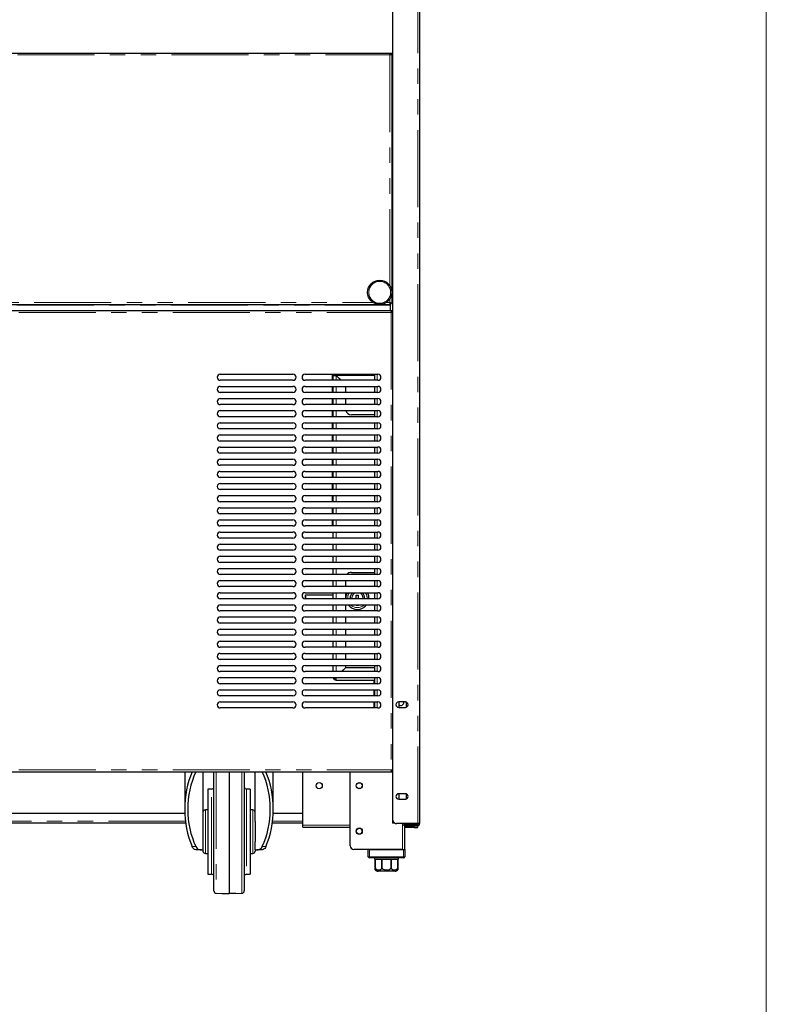
# Model space of a CAD drawing. Units: millimetres. Extents: x 0 to 586, y 0 to 420.
# Drawn here: x 518 to 580, y 82 to 163 of the extents above; entities that cross this region are included whole.
import ezdxf

# ---------------------------------------------------------------- set-up
doc = ezdxf.new("R2010")
doc.units = ezdxf.units.MM
doc.linetypes.add('PHANTOM', pattern=[12.7, 6.35, -1.27, 1.27, -1.27, 1.27, -1.27])

msp = doc.modelspace()

# ---------------------------------------------------------------- linework, layer by layer
at = {"color": 7, "linetype": 'Continuous', "lineweight": 18}
msp.add_line((579.873, 9.004), (579.873, 411.004), dxfattribs=at)
at = {"color": 7, "linetype": 'Continuous', "lineweight": 25}
for p, q in [((549.048, 277.09), (549.048, 97.25)), ((549.098, 97.5), (549.098, 277.14)), ((551.298, 277.14), (551.298, 97.2)), ((429.195, 160.7), (548.901, 160.7)), ((548.901, 160.7), (549.048, 160.7)), ((548.901, 160.7), (548.901, 160.6)), ((548.901, 160.65), (549.048, 160.65)), ((548.883, 160.58), (548.896, 160.58)), ((548.885, 160.58), (548.906, 160.58)), ((549.008, 160.593), (548.908, 160.593)), ((549.008, 160.593), (549.008, 140.088)), ((549.048, 160.48), (549.008, 160.48)), ((549.019, 160.58), (549.048, 160.58)), ((429.195, 139.98), (548.901, 139.98)), ((548.901, 139.98), (548.901, 140.08)), ((548.901, 139.98), (548.901, 139.92)), ((548.901, 139.48), (548.901, 139.92)), ((549.008, 140.088), (548.908, 140.088)), ((549.048, 140.088), (549.008, 140.088)), ((429.295, 139.48), (549.001, 139.48)), ((549.001, 139.48), (549.001, 139.38)), ((549.048, 139.373), (549.008, 139.373)), ((534.858, 134.23), (540.858, 134.23)), ((541.858, 134.23), (547.858, 134.23)), ((544.087, 134.23), (544.087, 133.73)), ((544.248, 134.136), (544.178, 134.136)), ((544.178, 133.73), (544.178, 134.136)), ((544.284, 134.2), (544.284, 134.125)), ((544.284, 134.2), (544.428, 134.2)), ((544.8, 133.73), (544.412, 134.119)), ((544.429, 134.136), (544.835, 133.73)), ((547.568, 134.23), (547.568, 133.73)), ((540.858, 133.73), (534.858, 133.73)), ((534.858, 133.23), (540.858, 133.23)), ((547.858, 133.73), (541.858, 133.73)), ((541.858, 133.23), (547.858, 133.23)), ((544.087, 133.23), (544.087, 132.73)), ((544.178, 132.73), (544.178, 133.23)), ((545.178, 133.23), (545.178, 132.73)), ((547.568, 133.23), (547.568, 132.73)), ((540.858, 132.73), (534.858, 132.73)), ((547.858, 132.73), (541.858, 132.73)), ((534.858, 132.23), (540.858, 132.23)), ((540.858, 131.73), (534.858, 131.73)), ((541.858, 132.23), (547.858, 132.23)), ((547.858, 131.73), (541.858, 131.73)), ((544.087, 132.23), (544.087, 131.73)), ((544.178, 131.73), (544.178, 132.23)), ((545.178, 132.23), (545.178, 131.73)), ((547.568, 132.23), (547.568, 131.73)), ((534.858, 131.23), (540.858, 131.23)), ((540.858, 130.73), (534.858, 130.73)), ((541.858, 131.23), (547.858, 131.23)), ((547.858, 130.73), (541.858, 130.73)), ((544.087, 131.23), (544.087, 130.73)), ((544.178, 130.73), (544.178, 131.23)), ((547.568, 130.9), (545.678, 130.9)), ((547.568, 131.23), (547.568, 130.73)), ((534.858, 130.23), (540.858, 130.23)), ((541.858, 130.23), (547.858, 130.23)), ((544.087, 130.23), (544.087, 129.73)), ((544.178, 129.73), (544.178, 130.23)), ((547.568, 130.23), (547.568, 129.73)), ((540.858, 129.73), (534.858, 129.73)), ((534.858, 129.23), (540.858, 129.23)), ((547.858, 129.73), (541.858, 129.73)), ((541.858, 129.23), (547.858, 129.23)), ((544.087, 129.23), (544.087, 128.73)), ((544.178, 128.73), (544.178, 129.23)), ((547.568, 129.23), (547.568, 128.73)), ((540.858, 128.73), (534.858, 128.73)), ((534.858, 128.23), (540.858, 128.23)), ((547.858, 128.73), (541.858, 128.73)), ((541.858, 128.23), (547.858, 128.23)), ((544.087, 128.23), (544.087, 127.73)), ((544.178, 127.73), (544.178, 128.23)), ((547.568, 128.23), (547.568, 127.73)), ((540.858, 127.73), (534.858, 127.73)), ((547.858, 127.73), (541.858, 127.73)), ((534.858, 127.23), (540.858, 127.23)), ((540.858, 126.73), (534.858, 126.73)), ((541.858, 127.23), (547.858, 127.23)), ((547.858, 126.73), (541.858, 126.73)), ((544.087, 127.23), (544.087, 126.73)), ((544.178, 126.73), (544.178, 127.23)), ((547.568, 127.23), (547.568, 126.73)), ((534.858, 126.23), (540.858, 126.23)), ((541.858, 126.23), (547.858, 126.23)), ((544.087, 126.23), (544.087, 125.73)), ((544.178, 125.73), (544.178, 126.23)), ((547.568, 126.23), (547.568, 125.73)), ((540.858, 125.73), (534.858, 125.73)), ((534.858, 125.23), (540.858, 125.23)), ((547.858, 125.73), (541.858, 125.73)), ((541.858, 125.23), (547.858, 125.23)), ((544.087, 125.23), (544.087, 124.73)), ((544.178, 124.73), (544.178, 125.23)), ((547.568, 125.23), (547.568, 124.73)), ((540.858, 124.73), (534.858, 124.73)), ((534.858, 124.23), (540.858, 124.23)), ((547.858, 124.73), (541.858, 124.73)), ((541.858, 124.23), (547.858, 124.23)), ((544.087, 124.23), (544.087, 123.73)), ((544.178, 123.73), (544.178, 124.23)), ((547.568, 124.23), (547.568, 123.73)), ((540.858, 123.73), (534.858, 123.73)), ((547.858, 123.73), (541.858, 123.73)), ((534.858, 123.23), (540.858, 123.23)), ((540.858, 122.73), (534.858, 122.73)), ((541.858, 123.23), (547.858, 123.23)), ((547.858, 122.73), (541.858, 122.73)), ((544.087, 123.23), (544.087, 122.73)), ((544.178, 122.73), (544.178, 123.23)), ((547.568, 123.23), (547.568, 122.73)), ((534.858, 122.23), (540.858, 122.23)), ((540.858, 121.73), (534.858, 121.73)), ((541.858, 122.23), (547.858, 122.23)), ((547.858, 121.73), (541.858, 121.73)), ((544.087, 122.23), (544.087, 121.73)), ((544.178, 121.73), (544.178, 122.23)), ((547.568, 122.23), (547.568, 121.73)), ((534.858, 121.23), (540.858, 121.23)), ((541.858, 121.23), (547.858, 121.23)), ((544.178, 120.73), (544.178, 121.23)), ((547.568, 121.23), (547.568, 120.73)), ((540.858, 120.73), (534.858, 120.73)), ((534.858, 120.23), (540.858, 120.23)), ((547.858, 120.73), (541.858, 120.73)), ((541.858, 120.23), (547.858, 120.23)), ((544.178, 119.73), (544.178, 120.23)), ((547.568, 120.23), (547.568, 119.73)), ((540.858, 119.73), (534.858, 119.73)), ((547.858, 119.73), (541.858, 119.73)), ((534.858, 119.23), (540.858, 119.23)), ((540.858, 118.73), (534.858, 118.73)), ((541.858, 119.23), (547.858, 119.23)), ((547.858, 118.73), (541.858, 118.73)), ((544.178, 118.73), (544.178, 119.23)), ((547.568, 119.23), (547.568, 118.73)), ((534.858, 118.23), (540.858, 118.23)), ((540.858, 117.73), (534.858, 117.73)), ((541.858, 118.23), (547.858, 118.23)), ((547.858, 117.73), (541.858, 117.73)), ((544.178, 117.73), (544.178, 118.23)), ((545.678, 117.9), (547.568, 117.9)), ((547.568, 118.23), (547.568, 117.73)), ((534.858, 117.23), (540.858, 117.23)), ((541.858, 117.23), (547.858, 117.23)), ((544.178, 116.73), (544.178, 117.23)), ((545.178, 117.23), (545.178, 116.73)), ((547.568, 117.23), (547.568, 116.73)), ((540.858, 116.73), (534.858, 116.73)), ((534.858, 116.23), (540.858, 116.23)), ((547.858, 116.73), (541.858, 116.73)), ((541.858, 116.23), (547.858, 116.23)), ((544.178, 115.73), (544.178, 116.23)), ((545.178, 116.23), (545.178, 115.73)), ((546.068, 116.029), (546.268, 116.029)), ((546.068, 115.73), (546.068, 116.029)), ((546.268, 115.73), (546.268, 116.029)), ((547.568, 116.23), (547.568, 115.73)), ((540.858, 115.73), (534.858, 115.73)), ((534.858, 115.23), (540.858, 115.23)), ((547.858, 115.73), (541.858, 115.73)), ((541.858, 115.23), (547.858, 115.23)), ((544.178, 116.016), (541.885, 116.016)), ((544.178, 114.73), (544.178, 115.23)), ((545.178, 115.23), (545.178, 114.73)), ((545.22, 115.73), (545.218, 115.8)), ((545.572, 115.73), (545.568, 115.8)), ((547.568, 115.23), (547.568, 114.73)), ((540.858, 114.73), (534.858, 114.73)), ((547.858, 114.73), (541.858, 114.73)), ((534.858, 114.23), (540.858, 114.23)), ((540.858, 113.73), (534.858, 113.73)), ((541.858, 114.23), (547.858, 114.23)), ((547.858, 113.73), (541.858, 113.73)), ((544.178, 113.73), (544.178, 114.23)), ((545.178, 114.23), (545.178, 113.73)), ((547.568, 114.23), (547.568, 113.73)), ((534.858, 113.23), (540.858, 113.23)), ((541.858, 113.23), (547.858, 113.23)), ((544.178, 112.73), (544.178, 113.23)), ((545.178, 113.23), (545.178, 112.73)), ((547.568, 113.23), (547.568, 112.73)), ((540.858, 112.73), (534.858, 112.73)), ((534.858, 112.23), (540.858, 112.23)), ((547.858, 112.73), (541.858, 112.73)), ((541.858, 112.23), (547.858, 112.23)), ((544.178, 111.73), (544.178, 112.23)), ((545.178, 112.23), (545.178, 111.73)), ((547.568, 112.23), (547.568, 111.73)), ((540.858, 111.73), (534.858, 111.73)), ((534.858, 111.23), (540.858, 111.23)), ((547.858, 111.73), (541.858, 111.73)), ((541.858, 111.23), (547.858, 111.23)), ((544.178, 110.73), (544.178, 111.23)), ((545.178, 111.23), (545.178, 110.73)), ((547.568, 111.23), (547.568, 110.73)), ((540.858, 110.73), (534.858, 110.73)), ((547.858, 110.73), (541.858, 110.73)), ((534.858, 110.23), (540.858, 110.23)), ((540.858, 109.73), (534.858, 109.73)), ((541.858, 110.23), (547.858, 110.23)), ((547.858, 109.73), (541.858, 109.73)), ((544.178, 109.73), (544.178, 110.23)), ((545.178, 110.048), (544.86, 109.73)), ((544.895, 109.73), (545.195, 110.03)), ((545.178, 110.23), (545.178, 110.048)), ((547.568, 110.03), (545.195, 110.03)), ((547.568, 110.23), (547.568, 109.73)), ((534.858, 109.23), (540.858, 109.23)), ((540.858, 108.73), (534.858, 108.73)), ((541.858, 109.23), (547.858, 109.23)), ((547.858, 108.73), (541.858, 108.73)), ((544.284, 109.2), (544.284, 109.23)), ((544.284, 109.2), (544.428, 109.2)), ((544.412, 109.03), (544.412, 109.1)), ((544.412, 109.03), (547.568, 109.03)), ((547.518, 109.03), (547.518, 108.73)), ((547.568, 109.23), (547.568, 108.73)), ((534.858, 108.23), (540.858, 108.23)), ((541.858, 108.23), (547.858, 108.23)), ((547.518, 108.23), (547.518, 107.73)), ((547.568, 108.23), (547.568, 107.73)), ((540.858, 107.73), (534.858, 107.73)), ((534.858, 107.23), (540.858, 107.23)), ((547.858, 107.73), (541.858, 107.73)), ((541.858, 107.23), (547.858, 107.23)), ((547.518, 107.23), (547.518, 106.73)), ((547.568, 107.23), (547.568, 106.73)), ((550.123, 107.225), (549.573, 107.225)), ((549.647, 107.225), (549.578, 107.185)), ((549.578, 107.185), (549.578, 106.816)), ((550.218, 107.185), (550.151, 107.224)), ((550.218, 106.816), (550.218, 107.185)), ((540.858, 106.73), (534.858, 106.73)), ((547.858, 106.73), (541.858, 106.73)), ((549.573, 106.775), (550.123, 106.775)), ((549.578, 106.816), (549.647, 106.775)), ((550.151, 106.777), (550.218, 106.816)), ((429.295, 101.48), (549.001, 101.48)), ((531.938, 101.48), (531.938, 98.39)), ((533.438, 101.48), (533.438, 97.373)), ((534.338, 91.659), (534.338, 101.422)), ((535.588, 101.48), (535.588, 91.45)), ((536.838, 101.422), (536.838, 91.659)), ((537.738, 97.373), (537.738, 101.48)), ((539.238, 98.39), (539.238, 101.48)), ((541.668, 97.08), (541.668, 101.48)), ((545.568, 95.38), (545.568, 101.48)), ((549.001, 101.593), (549.001, 101.58)), ((549.001, 101.48), (549.001, 101.58)), ((549.048, 101.588), (549.008, 101.588)), ((534.138, 100.04), (533.838, 100.04)), ((533.838, 100.04), (533.838, 93.04)), ((537.338, 100.04), (537.038, 100.04)), ((537.338, 100.04), (537.338, 93.04)), ((550.123, 99.665), (549.573, 99.665)), ((549.573, 99.215), (550.123, 99.215)), ((549.647, 99.665), (549.578, 99.625)), ((549.578, 99.625), (549.578, 99.256)), ((549.578, 99.256), (549.647, 99.215)), ((550.218, 99.625), (550.151, 99.664)), ((550.151, 99.217), (550.218, 99.256)), ((550.218, 99.256), (550.218, 99.625)), ((533.838, 98.34), (533.638, 98.34)), ((537.538, 98.34), (537.338, 98.34)), ((531.945, 98.05), (446.151, 98.05)), ((533.438, 97.373), (533.438, 95.708)), ((537.738, 97.373), (537.738, 95.708)), ((541.668, 98.05), (539.231, 98.05)), ((532.015, 97.25), (446.08, 97.25)), ((541.668, 97.25), (539.16, 97.25)), ((541.668, 96.9), (541.668, 97.08)), ((541.668, 96.9), (545.568, 96.9)), ((549.208, 97.25), (549.048, 97.25)), ((549.232, 97.25), (549.208, 97.25)), ((551.138, 97.2), (549.398, 97.2)), ((549.998, 97.04), (549.998, 97.14)), ((549.998, 97.14), (550.298, 97.14)), ((550.298, 97.04), (549.998, 97.04)), ((550.068, 97.14), (550.068, 97.2)), ((550.068, 95.08), (550.068, 97.04)), ((550.848, 96.99), (550.128, 96.99)), ((550.848, 96.87), (550.128, 96.87)), ((551.138, 97.14), (550.298, 97.14)), ((551.138, 97.04), (550.298, 97.04)), ((551.148, 96.99), (550.848, 96.99)), ((550.848, 96.87), (551.148, 96.87)), ((551.298, 97.2), (551.138, 97.2)), ((551.148, 96.87), (551.148, 96.99)), ((533.309, 95.04), (532.951, 95.04)), ((533.309, 95.04), (533.438, 95.04)), ((533.438, 95.708), (533.438, 95.04)), ((533.438, 95.04), (533.438, 94.94)), ((537.738, 95.04), (537.738, 95.708)), ((537.738, 95.04), (537.866, 95.04)), ((537.738, 95.04), (537.738, 94.94)), ((538.225, 95.04), (537.866, 95.04)), ((549.888, 95.08), (545.868, 95.08)), ((547.068, 94.48), (547.068, 95.08)), ((547.168, 95.08), (549.968, 95.08)), ((549.968, 95.08), (550.068, 95.08)), ((550.068, 95.08), (550.068, 94.48)), ((533.638, 94.74), (533.838, 94.74)), ((537.338, 94.74), (537.538, 94.74)), ((549.968, 94.38), (547.168, 94.38)), ((547.568, 94.38), (547.568, 94.28)), ((547.568, 94.28), (547.643, 94.28)), ((547.643, 94.28), (547.643, 93.58)), ((547.645, 94.28), (548.182, 94.28)), ((547.645, 93.58), (547.645, 94.28)), ((548.182, 94.28), (548.182, 93.58)), ((548.188, 94.28), (548.948, 94.28)), ((548.188, 93.58), (548.188, 94.28)), ((548.948, 94.28), (548.948, 93.58)), ((548.953, 94.28), (549.49, 94.28)), ((548.953, 93.58), (548.953, 94.28)), ((549.49, 94.28), (549.49, 93.58)), ((549.493, 94.28), (549.568, 94.28)), ((549.493, 93.58), (549.493, 94.28)), ((549.568, 94.28), (549.568, 94.38)), ((533.838, 93.04), (534.138, 93.04)), ((537.038, 93.04), (537.338, 93.04)), ((549.268, 93.28), (547.868, 93.28)), ((534.534, 91.459), (535.015, 91.45)), ((536.161, 91.45), (536.641, 91.459))]:
    msp.add_line(p, q, dxfattribs=at)
at = {"color": 8, "linetype": 'PHANTOM', "lineweight": 18}
for p, q in [((551.138, 97.2), (551.138, 277.14)), ((429.248, 160.54), (548.848, 160.54)), ((548.848, 160.54), (548.848, 141.523)), ((549.048, 143.495), (549.008, 143.495)), ((548.848, 140.438), (548.848, 140.14)), ((429.195, 139.92), (548.901, 139.92)), ((430.63, 140.14), (547.465, 140.14)), ((548.55, 140.14), (548.848, 140.14)), ((429.348, 139.32), (548.948, 139.32)), ((548.948, 139.32), (548.948, 101.64)), ((544.412, 134.119), (544.412, 133.73)), ((547.568, 134.136), (544.429, 134.136)), ((544.518, 134.048), (544.518, 134.013)), ((547.788, 134.23), (547.788, 133.73)), ((544.412, 133.23), (544.412, 132.73)), ((547.788, 133.23), (547.788, 132.73)), ((544.412, 132.23), (544.412, 131.73)), ((547.788, 132.23), (547.788, 131.73)), ((544.412, 131.23), (544.412, 130.73)), ((547.788, 131.23), (547.788, 130.73)), ((544.412, 130.23), (544.412, 129.73)), ((547.788, 130.23), (547.788, 129.73)), ((544.412, 129.23), (544.412, 128.73)), ((547.788, 129.23), (547.788, 128.73)), ((544.412, 128.23), (544.412, 127.73)), ((547.788, 128.23), (547.788, 127.73)), ((544.412, 127.23), (544.412, 126.73)), ((547.788, 127.23), (547.788, 126.73)), ((544.412, 126.23), (544.412, 125.73)), ((547.788, 126.23), (547.788, 125.73)), ((544.412, 125.23), (544.412, 124.73)), ((547.788, 125.23), (547.788, 124.73)), ((544.412, 124.23), (544.412, 123.73)), ((547.788, 124.23), (547.788, 123.73)), ((544.412, 123.23), (544.412, 122.73)), ((547.788, 123.23), (547.788, 122.73)), ((544.412, 122.23), (544.412, 121.73)), ((547.788, 122.23), (547.788, 121.73)), ((544.412, 121.23), (544.412, 120.73)), ((547.788, 121.23), (547.788, 120.73)), ((544.412, 120.23), (544.412, 119.73)), ((547.788, 120.23), (547.788, 119.73)), ((544.412, 119.23), (544.412, 118.73)), ((547.788, 119.23), (547.788, 118.73)), ((544.412, 118.23), (544.412, 117.73)), ((547.788, 118.23), (547.788, 117.73)), ((544.412, 117.23), (544.412, 116.73)), ((547.788, 117.23), (547.788, 116.73)), ((544.412, 116.23), (544.412, 115.73)), ((547.788, 116.23), (547.788, 115.73)), ((544.412, 115.23), (544.412, 114.73)), ((545.368, 115.8), (545.371, 115.73)), ((545.718, 115.8), (545.723, 115.73)), ((547.788, 115.23), (547.788, 114.73)), ((544.412, 114.23), (544.412, 113.73)), ((547.788, 114.23), (547.788, 113.73)), ((544.412, 113.23), (544.412, 112.73)), ((547.788, 113.23), (547.788, 112.73)), ((544.412, 112.23), (544.412, 111.73)), ((547.788, 112.23), (547.788, 111.73)), ((544.412, 111.23), (544.412, 110.73)), ((547.788, 111.23), (547.788, 110.73)), ((544.412, 110.23), (544.412, 109.73)), ((547.788, 110.23), (547.788, 109.73)), ((547.788, 109.23), (547.788, 108.73)), ((547.788, 108.23), (547.788, 107.73)), ((547.788, 107.23), (547.788, 106.73)), ((429.348, 101.64), (548.948, 101.64)), ((532.854, 101.47), (532.549, 101.47)), ((534.534, 101.48), (534.534, 91.459)), ((536.641, 96.54), (536.641, 101.48)), ((538.626, 101.47), (538.321, 101.47)), ((534.138, 93.04), (534.138, 100.04)), ((537.038, 100.04), (537.038, 93.04)), ((533.638, 94.74), (533.638, 98.34)), ((537.538, 94.74), (537.538, 98.34)), ((531.995, 97.41), (446.1, 97.41)), ((541.668, 97.41), (539.18, 97.41)), ((541.668, 97.08), (545.568, 97.08)), ((549.208, 97.268), (549.208, 97.25)), ((549.888, 95.08), (549.888, 97.2)), ((550.128, 96.99), (550.128, 96.87)), ((550.298, 97.14), (550.298, 97.04)), ((550.848, 96.99), (550.848, 96.87)), ((551.138, 97.14), (551.138, 97.04)), ((536.641, 91.459), (536.641, 96.54)), ((532.549, 95.311), (532.854, 95.311)), ((538.321, 95.311), (538.626, 95.311)), ((547.168, 95.08), (547.168, 94.48)), ((549.968, 94.48), (549.968, 95.08)), ((547.168, 94.48), (547.068, 94.48)), ((547.168, 94.48), (549.968, 94.48)), ((547.168, 94.48), (547.168, 94.38)), ((549.968, 94.48), (549.968, 94.38)), ((549.968, 94.48), (550.068, 94.48)), ((547.643, 93.58), (547.645, 93.58)), ((548.182, 93.58), (548.188, 93.58)), ((548.948, 93.58), (548.953, 93.58)), ((549.49, 93.58), (549.493, 93.58))]:
    msp.add_line(p, q, dxfattribs=at)
at = {"color": 7, "linetype": 'Continuous', "lineweight": 25, "flags": 128}
for points in [[(541.909, 115.73), (541.908, 115.78), (541.904, 115.881), (541.898, 115.959), (541.891, 116.006), (541.883, 116.015), (541.875, 115.987), (541.868, 115.924), (541.863, 115.833), (541.861, 115.73)], [(534.346, 101.48), (534.341, 101.461), (534.338, 101.422)], [(536.838, 101.422), (536.834, 101.461), (536.829, 101.48)], [(550.128, 96.87), (550.093, 96.874), (550.068, 96.881)]]:
    msp.add_lwpolyline(points, dxfattribs=at)
at = {"color": 7, "linetype": 'Continuous', "lineweight": 25}
for centre, radius in [((548.008, 140.98), 1), ((543.018, 100.33), 0.255), ((546.318, 100.33), 0.255), ((546.318, 100.33), 0.24), ((546.318, 96.58), 0.255), ((546.318, 96.58), 0.24)]:
    msp.add_circle(centre, radius, dxfattribs=at)
at = {"color": 8, "linetype": 'PHANTOM', "lineweight": 18}
msp.add_circle((548.008, 140.98), 0.9, dxfattribs=at)
at = {"color": 7, "linetype": 'Continuous', "lineweight": 25}
for centre, radius, start, end in [((534.858, 133.98), 0.25, 90, 270), ((540.858, 133.98), 0.25, 270, 90), ((541.858, 133.98), 0.25, 90, 270), ((544.412, 134.136), 0.234, 156.31491, 180), ((544.412, 134.136), 0.164, 145.02837, 180), ((547.858, 133.98), 0.25, 270, 90), ((534.858, 132.98), 0.25, 90, 270), ((540.858, 132.98), 0.25, 270, 90), ((541.858, 132.98), 0.25, 90, 270), ((547.858, 132.98), 0.25, 270, 90), ((534.858, 131.98), 0.25, 90, 270), ((540.858, 131.98), 0.25, 270, 90), ((541.858, 131.98), 0.25, 90, 270), ((547.858, 131.98), 0.25, 270, 90), ((534.858, 130.98), 0.25, 90, 270), ((540.858, 130.98), 0.25, 270, 90), ((541.858, 130.98), 0.25, 90, 270), ((545.678, 131.4), 0.5, 199.87687, 270), ((547.858, 130.98), 0.25, 270, 90), ((534.858, 129.98), 0.25, 90, 270), ((540.858, 129.98), 0.25, 270, 90), ((541.858, 129.98), 0.25, 90, 270), ((547.858, 129.98), 0.25, 270, 90), ((534.858, 128.98), 0.25, 90, 270), ((540.858, 128.98), 0.25, 270, 90), ((541.858, 128.98), 0.25, 90, 270), ((547.858, 128.98), 0.25, 270, 90), ((534.858, 127.98), 0.25, 90, 270), ((540.858, 127.98), 0.25, 270, 90), ((541.858, 127.98), 0.25, 90, 270), ((547.858, 127.98), 0.25, 270, 90), ((534.858, 126.98), 0.25, 90, 270), ((540.858, 126.98), 0.25, 270, 90), ((541.858, 126.98), 0.25, 90, 270), ((547.858, 126.98), 0.25, 270, 90), ((534.858, 125.98), 0.25, 90, 270), ((540.858, 125.98), 0.25, 270, 90), ((541.858, 125.98), 0.25, 90, 270), ((547.858, 125.98), 0.25, 270, 90), ((534.858, 124.98), 0.25, 90, 270), ((540.858, 124.98), 0.25, 270, 90), ((541.858, 124.98), 0.25, 90, 270), ((547.858, 124.98), 0.25, 270, 90), ((534.858, 123.98), 0.25, 90, 270), ((540.858, 123.98), 0.25, 270, 90), ((541.858, 123.98), 0.25, 90, 270), ((547.858, 123.98), 0.25, 270, 90), ((534.858, 122.98), 0.25, 90, 270), ((540.858, 122.98), 0.25, 270, 90), ((541.858, 122.98), 0.25, 90, 270), ((547.858, 122.98), 0.25, 270, 90), ((534.858, 121.98), 0.25, 90, 270), ((540.858, 121.98), 0.25, 270, 90), ((541.858, 121.98), 0.25, 90, 270), ((547.858, 121.98), 0.25, 270, 90), ((534.858, 120.98), 0.25, 90, 270), ((540.858, 120.98), 0.25, 270, 90), ((541.858, 120.98), 0.25, 90, 270), ((547.858, 120.98), 0.25, 270, 90), ((534.858, 119.98), 0.25, 90, 270), ((540.858, 119.98), 0.25, 270, 90), ((541.858, 119.98), 0.25, 90, 270), ((547.858, 119.98), 0.25, 270, 90), ((534.858, 118.98), 0.25, 90, 270), ((540.858, 118.98), 0.25, 270, 90), ((541.858, 118.98), 0.25, 90, 270), ((547.858, 118.98), 0.25, 270, 90), ((534.858, 117.98), 0.25, 90, 270), ((540.858, 117.98), 0.25, 270, 90), ((541.858, 117.98), 0.25, 90, 270), ((545.678, 117.4), 0.5, 90, 138.70013), ((547.858, 117.98), 0.25, 270, 90), ((534.858, 116.98), 0.25, 90, 270), ((540.858, 116.98), 0.25, 270, 90), ((541.858, 116.98), 0.25, 90, 270), ((547.858, 116.98), 0.25, 270, 90), ((534.858, 115.98), 0.25, 90, 270), ((540.858, 115.98), 0.25, 270, 90), ((541.858, 115.98), 0.25, 90, 270), ((546.168, 115.8), 0.95, 153.08735, 180), ((546.168, 115.8), 0.6, 134.22004, 180), ((546.168, 115.8), 0.95, 78.22243, 101.77757), ((546.168, 115.8), 0.6, 353.30023, 45.77996), ((546.168, 115.8), 0.95, 355.77438, 26.91265), ((547.858, 115.98), 0.25, 270, 90), ((534.858, 114.98), 0.25, 90, 270), ((540.858, 114.98), 0.25, 270, 90), ((541.858, 114.98), 0.25, 90, 270), ((546.168, 115.8), 0.95, 216.8699, 323.1301), ((546.168, 115.8), 0.6, 251.80513, 288.19487), ((547.858, 114.98), 0.25, 270, 90), ((534.858, 113.98), 0.25, 90, 270), ((540.858, 113.98), 0.25, 270, 90), ((541.858, 113.98), 0.25, 90, 270), ((547.858, 113.98), 0.25, 270, 90), ((534.858, 112.98), 0.25, 90, 270), ((540.858, 112.98), 0.25, 270, 90), ((541.858, 112.98), 0.25, 90, 270), ((547.858, 112.98), 0.25, 270, 90), ((534.858, 111.98), 0.25, 90, 270), ((540.858, 111.98), 0.25, 270, 90), ((541.858, 111.98), 0.25, 90, 270), ((547.858, 111.98), 0.25, 270, 90), ((534.858, 110.98), 0.25, 90, 270), ((540.858, 110.98), 0.25, 270, 90), ((541.858, 110.98), 0.25, 90, 270), ((547.858, 110.98), 0.25, 270, 90), ((534.858, 109.98), 0.25, 90, 270), ((540.858, 109.98), 0.25, 270, 90), ((541.858, 109.98), 0.25, 90, 270), ((547.858, 109.98), 0.25, 270, 90), ((534.858, 108.98), 0.25, 90, 270), ((540.858, 108.98), 0.25, 270, 90), ((541.858, 108.98), 0.25, 90, 270), ((544.412, 109.264), 0.234, 188.3546, 270), ((544.412, 109.264), 0.164, 191.96517, 270), ((547.858, 108.98), 0.25, 270, 90), ((534.858, 107.98), 0.25, 90, 270), ((540.858, 107.98), 0.25, 270, 90), ((541.858, 107.98), 0.25, 90, 270), ((547.858, 107.98), 0.25, 270, 90), ((534.858, 106.98), 0.25, 90, 270), ((540.858, 106.98), 0.25, 270, 90), ((541.858, 106.98), 0.25, 90, 270), ((547.858, 106.98), 0.25, 270, 90), ((549.573, 107), 0.225, 90, 270), ((549.748, 107.2), 0.255, 228.18969, 5.62627), ((550.123, 107), 0.225, 270, 90), ((534.138, 100.24), 0.2, 270, 0), ((537.038, 100.24), 0.2, 180, 270), ((549.573, 99.44), 0.225, 90, 270), ((550.123, 99.44), 0.225, 270, 90), ((533.638, 98.14), 0.2, 90, 180), ((537.538, 98.14), 0.2, 0, 90), ((549.398, 97.5), 0.3, 180, 270), ((550.128, 97.05), 0.06, 189.59407, 270), ((551.138, 97.2), 0.16, 270, 0), ((551.138, 97.2), 0.06, 270, 0), ((533.638, 94.94), 0.2, 180, 270), ((537.538, 94.94), 0.2, 270, 0), ((545.868, 95.38), 0.3, 180, 270), ((547.168, 94.48), 0.1, 180, 270), ((549.968, 94.48), 0.1, 270, 0), ((547.868, 93.58), 0.3, 221.4284, 270), ((549.268, 93.58), 0.3, 270, 318.56771), ((534.138, 92.84), 0.2, 0, 90), ((537.038, 92.84), 0.2, 90, 180), ((534.538, 91.659), 0.2, 180, 269), ((536.638, 91.659), 0.2, 271, 0)]:
    msp.add_arc(centre, radius, start, end, dxfattribs=at)
at = {"color": 8, "linetype": 'PHANTOM', "lineweight": 18}
for radius, start, end in [(0.8, 147.48639, 180), (0.45, 107.14621, 180), (0.45, 351.05098, 72.85379), (0.8, 354.9802, 32.51361), (0.8, 225.43869, 314.56131)]:
    msp.add_arc((546.168, 115.8), radius, start, end, dxfattribs=at)
at = {"color": 7, "linetype": 'Continuous', "lineweight": 25}
for centre, major_axis, ratio, start_param, end_param in [((544.412, 134.136), (0.234, 0), 0.075546, 3.141593, 4.712389), ((544.412, 134.136), (0.164, 0), 0.107791, 3.141593, 4.712389), ((544.412, 134.136), (0, 0.164), 0.107791, 4.712389, 5.322759), ((544.412, 134.136), (0, 0.234), 0.075546, 4.712389, 5.125772), ((544.412, 109.264), (0, 0.234), 0.075546, 3.141593, 4.566574), ((544.412, 109.264), (0, 0.164), 0.107791, 3.141593, 4.503557), ((535.588, 98.39), (0, 5.558), 0.656716, 0.983581, 2.158012), ((535.588, 98.39), (0, 5.177), 0.656716, 0.9338, 2.207793), ((535.588, 98.39), (0, 5.177), 0.656716, 4.075392, 5.349386), ((535.588, 98.39), (0, 5.558), 0.656716, 4.125174, 5.299604)]:
    msp.add_ellipse(centre, major_axis=major_axis, ratio=ratio, start_param=start_param, end_param=end_param, dxfattribs=at)
for points, knots in [([(548.848, 160.54), (548.853, 160.557), (548.866, 160.591), (548.881, 160.64), (548.893, 160.678), (548.9, 160.698), (548.9, 160.7), (548.901, 160.7)], [0, 0, 0, 0, 0.198817, 0.430015, 0.652749, 0.86628, 1, 1, 1, 1]), ([(548.848, 160.54), (548.851, 160.544), (548.858, 160.551), (548.868, 160.562), (548.877, 160.572), (548.884, 160.581), (548.89, 160.588), (548.895, 160.595), (548.9, 160.6), (548.9, 160.6), (548.901, 160.6)], [0, 0, 0, 0, 0.136239, 0.272569, 0.405658, 0.523338, 0.628385, 0.721803, 0.89143, 1, 1, 1, 1]), ([(549.008, 160.593), (549.005, 160.591), (549.001, 160.586), (548.964, 160.575), (548.911, 160.56), (548.869, 160.547), (548.848, 160.54)], [0, 0, 0, 0, 0.241447, 0.488128, 0.740759, 1, 1, 1, 1]), ([(548.908, 160.593), (548.907, 160.591), (548.905, 160.586), (548.891, 160.574), (548.871, 160.559), (548.856, 160.547), (548.848, 160.54)], [0, 0, 0, 0, 0.223831, 0.462913, 0.720725, 1, 1, 1, 1]), ([(548.901, 139.98), (548.9, 139.982), (548.898, 139.986), (548.89, 140.014), (548.88, 140.044), (548.871, 140.073), (548.86, 140.106), (548.852, 140.129), (548.848, 140.14)], [0, 0, 0, 0, 0.216961, 0.454166, 0.581661, 0.715009, 0.854408, 1, 1, 1, 1]), ([(548.848, 140.14), (548.851, 140.137), (548.859, 140.13), (548.87, 140.12), (548.88, 140.112), (548.888, 140.104), (548.895, 140.099), (548.902, 140.093), (548.907, 140.088), (548.907, 140.088), (548.908, 140.088)], [0, 0, 0, 0, 0.136246, 0.272549, 0.405656, 0.523324, 0.628371, 0.721796, 0.891436, 1, 1, 1, 1]), ([(548.848, 140.14), (548.864, 140.135), (548.899, 140.122), (548.948, 140.107), (548.986, 140.095), (549.005, 140.089), (549.007, 140.088), (549.008, 140.088)], [0, 0, 0, 0, 0.198825, 0.430026, 0.652749, 0.866281, 1, 1, 1, 1]), ([(548.901, 140.08), (548.9, 140.081), (548.9, 140.081), (548.897, 140.084), (548.893, 140.089), (548.885, 140.098), (548.87, 140.116), (548.856, 140.132), (548.848, 140.14)], [0, 0, 0, 0, 0.093556, 0.193292, 0.301096, 0.418399, 0.684772, 1, 1, 1, 1]), ([(548.948, 139.32), (548.953, 139.337), (548.966, 139.371), (548.981, 139.42), (548.993, 139.458), (549, 139.478), (549, 139.48), (549.001, 139.48)], [0, 0, 0, 0, 0.198815, 0.430019, 0.652753, 0.866279, 1, 1, 1, 1]), ([(548.948, 139.32), (548.951, 139.324), (548.958, 139.331), (548.968, 139.342), (548.977, 139.352), (548.984, 139.361), (548.99, 139.368), (548.995, 139.375), (549, 139.38), (549, 139.38), (549.001, 139.38)], [0, 0, 0, 0, 0.136236, 0.272565, 0.405654, 0.523332, 0.628394, 0.721793, 0.891436, 1, 1, 1, 1]), ([(549.008, 139.373), (549.007, 139.371), (549.005, 139.366), (548.991, 139.354), (548.971, 139.339), (548.956, 139.327), (548.948, 139.32)], [0, 0, 0, 0, 0.223842, 0.462923, 0.720724, 1, 1, 1, 1]), ([(549.048, 139.35), (549.036, 139.347), (549.006, 139.338), (548.969, 139.327), (548.948, 139.32)], [0, 0, 0, 0, 0.414077, 1, 1, 1, 1]), ([(548.948, 101.64), (548.964, 101.635), (548.998, 101.623), (549.034, 101.611), (549.047, 101.607), (549.048, 101.607)], [0, 0, 0, 0, 0.452079, 0.977788, 1, 1, 1, 1]), ([(548.948, 101.64), (548.955, 101.634), (548.966, 101.623), (548.979, 101.612), (548.988, 101.605), (548.995, 101.599), (549.002, 101.593), (549.007, 101.588), (549.007, 101.588), (549.008, 101.588)], [0, 0, 0, 0, 0.274893, 0.396635, 0.516076, 0.621915, 0.716082, 0.886952, 1, 1, 1, 1]), ([(549.001, 101.48), (549, 101.482), (548.998, 101.486), (548.99, 101.514), (548.98, 101.544), (548.971, 101.573), (548.96, 101.606), (548.952, 101.629), (548.948, 101.64)], [0, 0, 0, 0, 0.216963, 0.45417, 0.581662, 0.715006, 0.854398, 1, 1, 1, 1]), ([(549.001, 101.58), (549, 101.581), (549, 101.581), (548.997, 101.584), (548.993, 101.589), (548.985, 101.598), (548.97, 101.616), (548.956, 101.632), (548.948, 101.64)], [0, 0, 0, 0, 0.093551, 0.193307, 0.301065, 0.418384, 0.684763, 1, 1, 1, 1]), ([(532.951, 95.04), (532.882, 95.048), (532.76, 95.062), (532.625, 95.168), (532.572, 95.269), (532.549, 95.311)], [0, 0, 0, 0, 0.4218907, 0.7583081, 1, 1, 1, 1]), ([(532.854, 95.311), (532.887, 95.258), (532.961, 95.141), (533.121, 95.055), (533.249, 95.045), (533.309, 95.04)], [0, 0, 0, 0, 0.300719, 0.666479, 1, 1, 1, 1]), ([(537.866, 95.04), (537.939, 95.047), (538.074, 95.06), (538.229, 95.158), (538.293, 95.265), (538.321, 95.311)], [0, 0, 0, 0, 0.4027703, 0.7399998, 1, 1, 1, 1]), ([(538.626, 95.311), (538.597, 95.258), (538.538, 95.153), (538.399, 95.059), (538.287, 95.047), (538.225, 95.04)], [0, 0, 0, 0, 0.308359, 0.61501, 1, 1, 1, 1]), ([(547.643, 93.382), (547.643, 93.386), (547.643, 93.392), (547.643, 93.44), (547.643, 93.481), (547.643, 93.529), (547.643, 93.562), (547.643, 93.579), (547.643, 93.58)], [0, 0, 0, 0, 0.448547, 0.617433, 0.787475, 0.888635, 0.990619, 1, 1, 1, 1]), ([(547.645, 93.58), (547.646, 93.567), (547.648, 93.539), (547.666, 93.496), (547.703, 93.447), (547.786, 93.396), (547.912, 93.374), (548.031, 93.392), (548.113, 93.44), (548.151, 93.479), (548.175, 93.526), (548.182, 93.56), (548.182, 93.578), (548.182, 93.58)], [0, 0, 0, 0, 0.0438516, 0.0875272, 0.1572288, 0.2727715, 0.4903204, 0.7298634, 0.8095352, 0.8896723, 0.9411741, 0.9931247, 1, 1, 1, 1]), ([(548.188, 93.58), (548.188, 93.575), (548.189, 93.557), (548.2, 93.522), (548.235, 93.476), (548.312, 93.424), (548.429, 93.39), (548.591, 93.377), (548.735, 93.393), (548.849, 93.44), (548.905, 93.481), (548.939, 93.529), (548.947, 93.562), (548.948, 93.579), (548.948, 93.58)], [0, 0, 0, 0, 0.01709, 0.05866, 0.115064, 0.200502, 0.352332, 0.500188, 0.724618, 0.808955, 0.89387, 0.944387, 0.995315, 1, 1, 1, 1]), ([(548.953, 93.58), (548.954, 93.567), (548.956, 93.539), (548.974, 93.496), (549.011, 93.447), (549.094, 93.396), (549.22, 93.374), (549.34, 93.392), (549.421, 93.44), (549.459, 93.479), (549.483, 93.526), (549.49, 93.56), (549.49, 93.578), (549.49, 93.58)], [0, 0, 0, 0, 0.043851, 0.087526, 0.157231, 0.272774, 0.490322, 0.729865, 0.809533, 0.88967, 0.941174, 0.993125, 1, 1, 1, 1]), ([(549.493, 93.58), (549.493, 93.575), (549.493, 93.557), (549.493, 93.522), (549.493, 93.476), (549.493, 93.424), (549.493, 93.389), (549.493, 93.384), (549.493, 93.382)], [0, 0, 0, 0, 0.034176, 0.117306, 0.2301, 0.40096, 0.704576, 1, 1, 1, 1]), ([(535.016, 91.45), (535.016, 91.45), (535.016, 91.45), (535.034, 91.45), (535.079, 91.45), (535.189, 91.45), (535.366, 91.45), (535.513, 91.45), (535.588, 91.45)], [0, 0, 0, 0, 0.031281, 0.096419, 0.160907, 0.324587, 0.659466, 1, 1, 1, 1]), ([(536.159, 91.45), (536.159, 91.45), (536.159, 91.45), (536.141, 91.45), (536.096, 91.45), (535.987, 91.45), (535.81, 91.45), (535.662, 91.45), (535.588, 91.45)], [0, 0, 0, 0, 0.031281, 0.096418, 0.160909, 0.324585, 0.65947, 1, 1, 1, 1])]:
    msp.add_open_spline(points, degree=3, knots=knots, dxfattribs=at)

doc.saveas('drawing.dxf')
